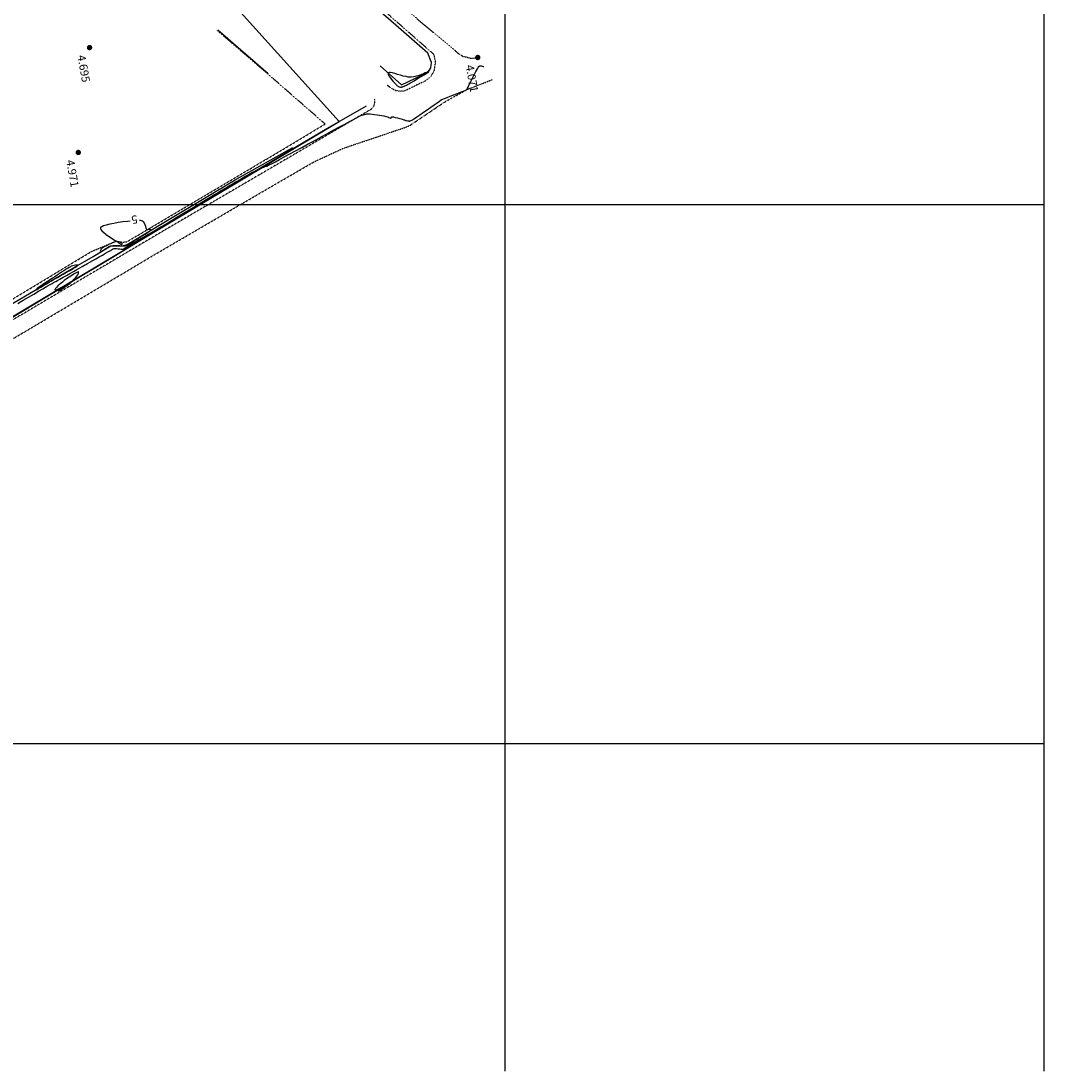
# Model space of a CAD drawing. Units: metres. Extents: x 738601 to 740008, y 7101598 to 7103140.
# Drawn here: x 739525 to 740000, y 7101598 to 7102085 of the extents above; entities that cross this region are included whole.
import ezdxf
from ezdxf.enums import TextEntityAlignment as Align

# ---------------------------------------------------------------- set-up
doc = ezdxf.new("R2010")
doc.units = ezdxf.units.M
doc.linetypes.add('CAMINHO', pattern=[0.0035, 0.0025, -0.001])
doc.linetypes.add('MEIO_FIO', pattern=[0.006, 0.005, -0.001])
for name, color, linetype in [('Cerca', 7, 'CERCA_ARAME'), ('Curvas de Nível Mestras', 36, 'Continuous'), ('Curvas de nível Secundária', 34, 'Continuous'), ('Estradas', 2, 'CAMINHO'), ('Extrema de Área', 10, 'Continuous'), ('Malha', 251, 'Continuous'), ('Meio Fio', 7, 'MEIO_FIO'), ('Pontos Cotados', 2, 'Continuous'), ('Talude', 108, 'Continuous')]:
    doc.layers.add(name, color=color, linetype=linetype)
doc.styles.add('LINHA1', font='txt.shx')
doc.styles.add('LINHA2', font='romans.shx')
doc.styles.add('ROMANS', font='romans.shx', dxfattribs={"height": 2.5})
doc.styles.add('Topografia', font='ROMANS.SHX', dxfattribs={"height": 3.75})
doc.linetypes.add('ALAMBRADO', pattern='A,0.008,-0.001,["XX",LINHA1,S=0.001,R=0,X=-0.0008,Y=-0.0005],-0.001', length=0.01)
doc.linetypes.add('CERCA_ARAME', pattern='A,0.008,-0.001,["X",LINHA1,S=0.001,R=0,X=-0.0004,Y=-0.0005],-0.001', length=0.01)
doc.linetypes.add('TALUDE_CRISTA_ESQ', pattern='A,0.002,["|",LINHA2,S=0.00075,R=0,X=0,Y=-0.0009],0', length=0.002)

# ---------------------------------------------------------------- blocks, each defined once
blk = doc.blocks.new('cota_pto')
at = {"color": 0, "const_width": 0.0005}
blk.add_lwpolyline([(0, -0.00025, 1), (0, 0.00025, 1)], format="xyb", close=True, dxfattribs=at)
at = {"color": 0, "style": 'ROMANS'}
blk.add_attdef('COTA', (0.00249, 0.00109), '', height=0.0015, rotation=90, dxfattribs=at)

msp = doc.modelspace()

# ---------------------------------------------------------------- linework, layer by layer
at = {"layer": 'Cerca', "linetype": 'ALAMBRADO', "flags": 128}
for points in [[(739325.298, 7102307.752), (739328.758, 7102311.322), (739326.723, 7102313.556), (739312.229, 7102302.859), (739315.213, 7102269.199), (739316.741, 7102251.36), (739329.157, 7102236.396), (739340.95, 7102221.942), (739336.985, 7102194.918), (739334.394, 7102177.117), (739331.186, 7102155.79), (739333.823, 7102155.971), (739335.234, 7102155.92), (739332.591, 7102137.836), (739330.992, 7102137.982), (739330.558, 7102136.211), (739332.301, 7102135.707), (739330.049, 7102118.087), (739328.463, 7102107.663), (739327, 7102108.024), (739326.801, 7102106.328), (739328.24, 7102105.751), (739314.36, 7102092.89), (739313.294, 7102093.887), (739310.483, 7102092.024), (739311.604, 7102090.202), (739301.349, 7102080.509), (739289.779, 7102070.883), (739288.708, 7102072.103), (739286.168, 7102070.21), (739287.113, 7102068.717), (739272.087, 7102057.314), (739264.424, 7102051.824), (739263.412, 7102053.402), (739261.387, 7102051.846), (739262.143, 7102049.928), (739249.212, 7102040.088), (739241.987, 7102034.902), (739240.919, 7102035.955), (739238.381, 7102034.274), (739239.173, 7102032.724), (739224.325, 7102021.395), (739216.637, 7102015.868), (739215.571, 7102017.351), (739213.89, 7102015.916), (739214.945, 7102014.476), (739201.918, 7102004.644), (739193.072, 7101998.214), (739192.116, 7101999.322), (739189.732, 7101997.572), (739190.689, 7101996.252), (739176.928, 7101986.654), (739175.588, 7101989.138), (739172.852, 7101988.081), (739174.596, 7101984.78), (739167.449, 7101979.616), (739166.714, 7101980.89), (739164.921, 7101979.43), (739165.691, 7101978.329), (739153.401, 7101968.806), (739140.228, 7101959.046), (739139.299, 7101960.411), (739136.307, 7101958.144), (739136.816, 7101956.893), (739128.726, 7101946.209), (739120.193, 7101935.221), (739118.422, 7101933.898), (739117.661, 7101935.426), (739114.854, 7101934.033), (739115.188, 7101932.393), (739095.269, 7101924.786), (739094.263, 7101926.177), (739091.931, 7101925.332), (739092.1, 7101923.461), (739075.119, 7101916.998), (739074.106, 7101918.562), (739071.327, 7101917.43), (739071.919, 7101915.724), (739054.058, 7101908.949), (739053.253, 7101910.434), (739051.254, 7101909.948), (739051.537, 7101907.891), (739039.779, 7101903.324), (739030.739, 7101900), (739027.495, 7101903.892), (739024.937, 7101903.571), (739024.552, 7101901.182), (739026.546, 7101897.033), (739028.479, 7101897.695), (739035.289, 7101876.127), (739038.612, 7101864.664), (739036.546, 7101864.083), (739037.17, 7101861.985), (739039.166, 7101862.346), (739041.434, 7101855.529), (739040.67, 7101855.304), (739041.305, 7101852.511), (739042.277, 7101852.839), (739047.034, 7101837.877), (739047.829, 7101837.462), (739045.728, 7101836.745), (739048.341, 7101828.743), (739049.702, 7101829.038), (739054.143, 7101814.835), (739058.655, 7101800.11), (739059.172, 7101797.908), (739057.809, 7101797.386), (739058.672, 7101793.463), (739060.441, 7101794.074), (739070.893, 7101760.304), (739071.627, 7101757.466), (739069.987, 7101756.876), (739070.487, 7101754.18), (739072.421, 7101754.976), (739074.612, 7101748.088), (739107.283, 7101761.212), (739133.208, 7101771.623), (739159.444, 7101782.031), (739185.377, 7101792.049), (739216.643, 7101804.205), (739240.843, 7101813.529), (739265.421, 7101823.061), (739289.892, 7101832.524), (739317.681, 7101843.387), (739343.513, 7101853.429), (739369.267, 7101863.522), (739390.02, 7101872.582), (739403.507, 7101879.036), (739418.992, 7101887.16), (739436.557, 7101897.174), (739464.605, 7101913.865), (739490.509, 7101929.302), (739511.981, 7101942.226), (739546.554, 7101962.898), (739570.065, 7101976.979), (739597.877, 7101993.918), (739623.717, 7102009.397), (739645.218, 7102022.177), (739666.445, 7102034.777), (739685.615, 7102045.815)], [(739692.05, 7102064.287), (739701.837, 7102055.565), (739714.25, 7102061.394), (739715.44, 7102063.425), (739715.736, 7102065.838), (739714.061, 7102070.268), (739699.189, 7102083.206), (739670.52, 7102108.289), (739649.68, 7102126.577), (739630.466, 7102143.438), (739609.641, 7102161.581), (739586.214, 7102182.035), (739584.077, 7102183.658), (739560.949, 7102162.041), (739527.485, 7102130.834), (739507.38, 7102112.715), (739488.905, 7102133.208), (739467.281, 7102157.255), (739442.352, 7102184.946), (739424.459, 7102204.886), (739403.319, 7102228.355), (739385.114, 7102248.646), (739365.126, 7102270.887), (739346.97, 7102291.065)], [(739640.01, 7102060.58), (739616.65, 7102080.807)]]:
    msp.add_lwpolyline(points, dxfattribs=at)
at = {"layer": 'Curvas de Nível Mestras', "color": 251, "linetype": 'ByBlock', "lineweight": -2, "elevation": 5, "flags": 128}
for points in [[(739562.775, 7101979.543), (739562.705, 7101979.46), (739562.572, 7101979.28), (739562.394, 7101978.99), (739562.215, 7101978.597), (739562.114, 7101978.169), (739562.194, 7101977.904), (739562.433, 7101977.969), (739562.905, 7101978.285), (739563.563, 7101978.771), (739564.355, 7101979.345), (739565.234, 7101979.926), (739566.151, 7101980.433), (739567.054, 7101980.785), (739567.929, 7101980.968), (739568.779, 7101981.042), (739569.586, 7101981.037), (739570.332, 7101980.985), (739571.001, 7101980.915), (739571.574, 7101980.857), (739572.034, 7101980.843), (739572.525, 7101980.849), (739572.921, 7101980.837), (739573.281, 7101980.839), (739573.662, 7101980.883), (739574.123, 7101980.998), (739574.552, 7101981.171), (739575.09, 7101981.447), (739575.723, 7101981.81), (739576.439, 7101982.245), (739577.226, 7101982.735), (739578.07, 7101983.264), (739578.959, 7101983.815), (739579.836, 7101984.357), (739580.831, 7101984.978), (739581.875, 7101985.635), (739582.897, 7101986.284), (739583.826, 7101986.884), (739584.591, 7101987.389), (739585.123, 7101987.758), (739585.351, 7101987.946), (739585.46, 7101988.19), (739585.493, 7101988.429), (739585.427, 7101988.597), (739585.193, 7101988.548), (739584.76, 7101988.35), (739584.249, 7101988.178), (739583.782, 7101988.205), (739583.571, 7101988.475), (739583.38, 7101989.01), (739583.176, 7101989.718), (739582.927, 7101990.505), (739582.603, 7101991.275), (739582.268, 7101991.818), (739581.962, 7101992.15), (739581.728, 7101992.324), (739581.601, 7101992.395), (739581.52, 7101992.428), (739581.292, 7101992.482), (739580.801, 7101992.532), (739580.344, 7101992.539)], [(739575.931, 7101992.276), (739574.683, 7101992.146), (739572.596, 7101991.883), (739570.482, 7101991.571), (739568.432, 7101991.22), (739566.534, 7101990.838), (739564.878, 7101990.435), (739563.553, 7101990.021), (739562.792, 7101989.688), (739562.425, 7101989.44), (739562.288, 7101989.277), (739562.254, 7101989.197), (739562.233, 7101989.077), (739562.253, 7101988.821), (739562.424, 7101988.396), (739562.88, 7101987.771), (739563.736, 7101986.929), (739564.808, 7101986.064), (739565.986, 7101985.223), (739567.161, 7101984.453), (739568.224, 7101983.801), (739569.063, 7101983.314), (739569.57, 7101983.04), (739570.134, 7101982.84), (739570.696, 7101982.749), (739571.207, 7101982.703), (739571.545, 7101982.658), (739571.741, 7101982.597), (739571.838, 7101982.537), (739571.875, 7101982.499), (739571.915, 7101982.446), (739571.981, 7101982.322), (739572.051, 7101982.107), (739572.089, 7101981.802), (739572.051, 7101981.462), (739571.924, 7101981.265), (739571.656, 7101981.353), (739571.205, 7101981.674), (739570.69, 7101982.093), (739570.23, 7101982.474), (739569.945, 7101982.68), (739569.723, 7101982.787), (739569.534, 7101982.849), (739569.304, 7101982.854), (739568.964, 7101982.725), (739568.235, 7101982.4), (739567.243, 7101981.936), (739566.114, 7101981.39), (739564.977, 7101980.82), (739563.956, 7101980.283), (739563.18, 7101979.839), (739562.775, 7101979.543)], [(739532.32, 7101960.479), (739532.342, 7101960.469), (739532.451, 7101960.494), (739532.761, 7101960.629), (739533.405, 7101960.966), (739534.49, 7101961.581), (739535.766, 7101962.332), (739537.107, 7101963.139), (739538.386, 7101963.918), (739539.476, 7101964.587), (739540.249, 7101965.064), (739540.58, 7101965.267), (739540.741, 7101965.358), (739540.869, 7101965.429), (739541.03, 7101965.52), (739541.381, 7101965.711), (739542.228, 7101966.172), (739543.445, 7101966.838), (739544.906, 7101967.643), (739546.484, 7101968.522), (739548.051, 7101969.41), (739549.482, 7101970.24), (739550.649, 7101970.948), (739551.307, 7101971.383), (739551.598, 7101971.61), (739551.68, 7101971.706), (739551.685, 7101971.736), (739551.666, 7101971.773), (739551.601, 7101971.832), (739551.438, 7101971.887), (739551.119, 7101971.903), (739550.593, 7101971.843), (739549.976, 7101971.712), (739549.319, 7101971.528), (739548.676, 7101971.311), (739548.224, 7101971.106), (739547.622, 7101970.775), (739546.892, 7101970.338), (739546.055, 7101969.811), (739545.132, 7101969.213), (739544.145, 7101968.561), (739543.114, 7101967.873), (739542.061, 7101967.167), (739541.008, 7101966.46), (739539.974, 7101965.771), (739538.814, 7101965.006), (739537.623, 7101964.226), (739536.447, 7101963.457), (739535.334, 7101962.724), (739534.329, 7101962.051), (739533.479, 7101961.466), (739532.83, 7101960.992), (739532.486, 7101960.71), (739532.347, 7101960.563), (739532.316, 7101960.5), (739532.32, 7101960.479)]]:
    msp.add_lwpolyline(points, dxfattribs=at)
at = {"layer": 'Curvas de nível Secundária', "color": 34, "linetype": 'ByBlock', "lineweight": -2, "elevation": 4, "flags": 128}
for points in [[(739523.815, 7101954.104), (739526.345, 7101955.576), (739528.85, 7101957.031), (739531.26, 7101958.428), (739533.506, 7101959.728), (739535.518, 7101960.891), (739537.226, 7101961.878), (739538.562, 7101962.649), (739539.455, 7101963.164), (739539.837, 7101963.384), (739540.181, 7101963.585), (739540.449, 7101963.742), (739540.717, 7101963.897), (739541.063, 7101964.095), (739541.445, 7101964.31), (739542.257, 7101964.767), (739543.412, 7101965.415), (739544.822, 7101966.207), (739546.4, 7101967.093), (739548.057, 7101968.023), (739549.707, 7101968.948), (739551.26, 7101969.82), (739552.631, 7101970.589), (739553.73, 7101971.206), (739554.47, 7101971.621), (739554.764, 7101971.787), (739554.949, 7101971.894), (739555.133, 7101972.002), (739555.431, 7101972.171), (739556.171, 7101972.591), (739557.257, 7101973.207), (739558.594, 7101973.966), (739560.087, 7101974.813), (739561.639, 7101975.694), (739563.155, 7101976.555), (739564.539, 7101977.341), (739565.697, 7101977.999), (739566.531, 7101978.474), (739566.948, 7101978.712), (739567.394, 7101978.989), (739567.775, 7101979.241), (739568.102, 7101979.442), (739568.386, 7101979.565), (739568.681, 7101979.615), (739568.931, 7101979.602), (739569.244, 7101979.575), (739569.673, 7101979.539), (739570.375, 7101979.466), (739571.151, 7101979.383), (739571.807, 7101979.314), (739572.144, 7101979.285), (739572.359, 7101979.28), (739572.566, 7101979.318), (739572.867, 7101979.485), (739573.653, 7101979.936), (739574.851, 7101980.628), (739576.389, 7101981.519), (739578.193, 7101982.567), (739580.191, 7101983.729), (739582.311, 7101984.963), (739584.479, 7101986.227), (739586.624, 7101987.478), (739588.672, 7101988.673), (739590.551, 7101989.771), (739592.188, 7101990.73), (739593.511, 7101991.506), (739594.447, 7101992.057), (739594.924, 7101992.341), (739595.415, 7101992.648), (739595.811, 7101992.905), (739596.159, 7101993.136), (739596.507, 7101993.368), (739596.901, 7101993.626), (739597.392, 7101993.936), (739597.864, 7101994.224), (739598.761, 7101994.764), (739600.016, 7101995.517), (739601.562, 7101996.444), (739603.331, 7101997.503), (739605.257, 7101998.655), (739607.271, 7101999.86), (739609.307, 7102001.077), (739611.298, 7102002.267), (739613.177, 7102003.39), (739614.876, 7102004.405), (739616.328, 7102005.273), (739617.465, 7102005.953), (739618.222, 7102006.406), (739619.091, 7102006.928), (739619.826, 7102007.372), (739620.471, 7102007.764), (739621.072, 7102008.128), (739621.674, 7102008.492), (739622.322, 7102008.879), (739623.061, 7102009.316), (739623.935, 7102009.829), (739624.73, 7102010.293), (739625.693, 7102010.858), (739626.785, 7102011.497), (739627.966, 7102012.185), (739629.196, 7102012.899), (739630.434, 7102013.613), (739631.64, 7102014.302), (739632.775, 7102014.94), (739633.797, 7102015.504), (739634.667, 7102015.969), (739635.345, 7102016.308), (739636.16, 7102016.671), (739636.852, 7102016.941), (739637.472, 7102017.154), (739638.067, 7102017.347), (739638.688, 7102017.557), (739639.383, 7102017.821), (739640.203, 7102018.177), (739640.783, 7102018.469), (739641.859, 7102019.035), (739643.374, 7102019.845), (739645.273, 7102020.867), (739647.501, 7102022.071), (739650.001, 7102023.426), (739652.717, 7102024.901), (739655.595, 7102026.466), (739658.578, 7102028.089), (739661.611, 7102029.74), (739664.637, 7102031.387), (739667.602, 7102033.001), (739670.449, 7102034.55), (739673.123, 7102036.003), (739675.569, 7102037.33), (739677.729, 7102038.499), (739679.549, 7102039.481), (739680.974, 7102040.243), (739681.946, 7102040.756), (739682.411, 7102040.988), (739683.051, 7102041.241), (739683.671, 7102041.456), (739684.244, 7102041.633), (739684.744, 7102041.772), (739685.145, 7102041.875), (739685.42, 7102041.94), (739685.751, 7102042.018), (739686.018, 7102042.063), (739686.355, 7102042.08), (739686.692, 7102042.053), (739687.366, 7102041.979), (739688.291, 7102041.868), (739689.38, 7102041.731), (739690.544, 7102041.577), (739691.697, 7102041.417), (739692.751, 7102041.263), (739693.619, 7102041.124), (739694.214, 7102041.01), (739694.861, 7102040.837), (739695.491, 7102040.629), (739696.065, 7102040.42), (739696.543, 7102040.241), (739696.83, 7102040.141), (739696.975, 7102040.102), (739697.035, 7102040.097), (739697.053, 7102040.102), (739697.076, 7102040.118), (739697.105, 7102040.166), (739697.118, 7102040.261), (739697.121, 7102040.409), (739697.187, 7102040.572), (739697.342, 7102040.664), (739697.536, 7102040.7), (739697.772, 7102040.702), (739698.15, 7102040.619), (739698.95, 7102040.41), (739700.002, 7102040.123), (739701.134, 7102039.809), (739702.176, 7102039.515), (739702.958, 7102039.292), (739703.309, 7102039.189), (739703.456, 7102039.132), (739703.571, 7102039.081), (739703.719, 7102039.028), (739704.071, 7102038.95), (739704.664, 7102038.832), (739705.226, 7102038.724), (739705.484, 7102038.676), (739705.544, 7102038.685), (739705.602, 7102038.692), (739705.67, 7102038.642), (739705.742, 7102038.602), (739705.774, 7102038.687), (739705.818, 7102038.793), (739705.984, 7102038.841), (739706.325, 7102038.929), (739706.713, 7102039.076), (739707.061, 7102039.303), (739707.861, 7102039.85), (739709.021, 7102040.651), (739710.449, 7102041.643), (739712.053, 7102042.761), (739713.742, 7102043.941), (739715.424, 7102045.116), (739717.008, 7102046.224), (739718.401, 7102047.199), (739719.512, 7102047.977), (739720.25, 7102048.493), (739720.522, 7102048.683), (739720.604, 7102048.713), (739720.688, 7102048.74), (739721.002, 7102048.863), (739721.833, 7102049.188), (739723.054, 7102049.665), (739724.537, 7102050.244), (739726.153, 7102050.876), (739727.773, 7102051.51), (739729.27, 7102052.096), (739730.514, 7102052.585), (739731.379, 7102052.925), (739731.734, 7102053.067), (739731.899, 7102053.132), (739732.029, 7102053.187), (739732.162, 7102053.288), (739732.34, 7102053.616), (739732.751, 7102054.434), (739733.342, 7102055.622), (739734.057, 7102057.057), (739734.843, 7102058.621), (739735.646, 7102060.192), (739736.411, 7102061.65), (739737.085, 7102062.874), (739737.521, 7102063.603), (739737.77, 7102063.964), (739737.892, 7102064.101), (739737.939, 7102064.136), (739738.024, 7102064.178), (739738.2, 7102064.239), (739738.477, 7102064.278), (739738.855, 7102064.258), (739739.318, 7102064.162), (739739.737, 7102064.048), (739740.074, 7102063.982)], [(739706.364, 7102059.07), (739706.16, 7102059.061), (739705.729, 7102059.067), (739705.037, 7102059.128), (739704.044, 7102059.291), (739702.731, 7102059.595), (739701.388, 7102059.966), (739700.07, 7102060.357), (739698.831, 7102060.722), (739697.726, 7102061.014), (739696.808, 7102061.186), (739696.246, 7102061.206), (739695.943, 7102061.138), (739695.804, 7102061.046), (739695.754, 7102060.986), (739695.711, 7102060.898), (739695.675, 7102060.691), (739695.738, 7102060.312), (739696.008, 7102059.705), (739696.568, 7102058.839), (739697.277, 7102057.931), (739698.033, 7102057.059), (739698.731, 7102056.305), (739699.268, 7102055.749), (739699.539, 7102055.47), (739699.791, 7102055.218), (739700.018, 7102055.036), (739700.258, 7102054.875), (739700.471, 7102054.741), (739700.651, 7102054.65), (739700.886, 7102054.57), (739701.174, 7102054.511), (739701.431, 7102054.49), (739701.63, 7102054.485), (739701.812, 7102054.485), (739701.991, 7102054.504), (739702.166, 7102054.534), (739702.335, 7102054.575), (739702.502, 7102054.612), (739702.663, 7102054.664), (739702.826, 7102054.739), (739703.149, 7102054.898), (739703.595, 7102055.124), (739704.124, 7102055.397), (739704.698, 7102055.7), (739705.28, 7102056.015), (739705.807, 7102056.313), (739706.642, 7102056.795), (739707.7, 7102057.411), (739708.896, 7102058.109), (739710.143, 7102058.84), (739711.356, 7102059.551), (739712.449, 7102060.193), (739713.336, 7102060.715), (739713.932, 7102061.065), (739714.15, 7102061.194), (739714.203, 7102061.221), (739714.254, 7102061.251), (739714.314, 7102061.291), (739714.372, 7102061.353), (739714.434, 7102061.435), (739714.503, 7102061.579), (739714.591, 7102061.816), (739714.59, 7102061.974), (739714.428, 7102061.902), (739714.142, 7102061.668), (739713.779, 7102061.431), (739713.486, 7102061.285), (739712.928, 7102061.014), (739712.145, 7102060.66), (739711.181, 7102060.262), (739710.079, 7102059.864), (739708.88, 7102059.505), (739707.628, 7102059.227), (739706.364, 7102059.07)], [(739544.176, 7101961.476), (739544.188, 7101961.439), (739544.158, 7101961.342), (739544.004, 7101961.152), (739543.66, 7101960.843), (739543.149, 7101960.434), (739542.798, 7101960.145), (739542.634, 7101959.98), (739542.597, 7101959.906), (739542.604, 7101959.882), (739542.62, 7101959.876), (739542.696, 7101959.895), (739542.909, 7101959.993), (739543.353, 7101960.239), (739544.111, 7101960.701), (739545.027, 7101961.292), (739546.027, 7101961.967), (739547.04, 7101962.681), (739547.991, 7101963.39), (739548.807, 7101964.048), (739549.416, 7101964.612), (739550.037, 7101965.283), (739550.64, 7101965.984), (739551.184, 7101966.678), (739551.629, 7101967.329), (739551.936, 7101967.899), (739552.056, 7101968.273), (739552.058, 7101968.493), (739552.013, 7101968.606), (739551.975, 7101968.652), (739551.934, 7101968.678), (739551.804, 7101968.687), (739551.498, 7101968.603), (739550.916, 7101968.332), (739549.968, 7101967.789), (739548.858, 7101967.081), (739547.671, 7101966.276), (739546.494, 7101965.443), (739545.414, 7101964.651), (739544.517, 7101963.966), (739543.89, 7101963.459), (739543.183, 7101962.844), (739542.492, 7101962.215), (739541.88, 7101961.612), (739541.408, 7101961.073), (739541.172, 7101960.715), (739541.097, 7101960.502), (739541.105, 7101960.391), (739541.127, 7101960.346), (739541.163, 7101960.312), (739541.276, 7101960.284), (739541.536, 7101960.331), (739542.004, 7101960.516), (739542.691, 7101960.859), (739543.37, 7101961.213), (739543.818, 7101961.425), (739544.055, 7101961.5), (739544.151, 7101961.497), (739544.176, 7101961.476)]]:
    msp.add_lwpolyline(points, dxfattribs=at)
at = {"layer": 'Estradas', "flags": 128}
for points in [[(739712.01, 7102056.895), (739713.191, 7102057.461), (739715.519, 7102059.367), (739717.092, 7102062.03), (739717.683, 7102066.138), (739716.926, 7102069.593), (739705.11, 7102079.979), (739684.493, 7102098.022), (739671.877, 7102109.082), (739648.143, 7102129.85), (739613.917, 7102159.821), (739595.621, 7102175.851), (739576.803, 7102192.513), (739543.589, 7102221.478), (739495.912, 7102263.123), (739493.154, 7102265.072), (739491.1, 7102265.73), (739489.932, 7102265.699), (739486.307, 7102264.43), (739482.914, 7102262.302), (739476.857, 7102257.673), (739479.486, 7102250.81), (739503.454, 7102223.907), (739526.33, 7102198.744), (739542.817, 7102180.595), (739555.993, 7102166.87), (739559.562, 7102166.579), (739564.726, 7102171.268), (739576.3, 7102185.991), (739577.971, 7102188.881), (739578.125, 7102190.265), (739577.812, 7102191.396)], [(739701.713, 7102127.009), (739696.558, 7102121.753), (739686.717, 7102110.443), (739686.856, 7102105.33), (739710.217, 7102085.188), (739728.683, 7102069.76), (739730.396, 7102068.767), (739734.325, 7102067.779), (739737.282, 7102068.186)]]:
    msp.add_lwpolyline(points, dxfattribs=at)
at = {"layer": 'Extrema de Área', "color": 10, "flags": 128}
msp.add_lwpolyline([(738763.434, 7102746.033), (738835.589, 7102509.657), (738957.982, 7102108.892), (739053.68, 7101795.123), (739068.941, 7101746.282), (739369.267, 7101863.522), (739403.507, 7101879.036), (739427.775, 7101892.167), (739673.017, 7102038.561), (739441.079, 7102295.379), (739268.186, 7102487.118), (739189.978, 7102572.388), (738940.39, 7102847.416)], dxfattribs=at)
at = {"layer": 'Malha'}
for p, q in [((739750, 7101598), (739750, 7103071.677)), ((740000, 7101598), (740000, 7103071.677)), ((738601.149, 7102000), (740000, 7102000)), ((738601.149, 7101750), (740000, 7101750))]:
    msp.add_line(p, q, dxfattribs=at)
at = {"layer": 'Meio Fio', "flags": 128}
for points in [[(739125.106, 7101777.021), (739178.939, 7101797.624), (739194.097, 7101802.863), (739209.375, 7101808.327), (739219.34, 7101813.181), (739288.571, 7101839.756), (739326.586, 7101854.433), (739402.269, 7101883.52), (739424.646, 7101894.547), (739427.723, 7101897.146), (739430.809, 7101901.623), (739431.912, 7101904.4), (739432.586, 7101907.679), (739484.997, 7101929.586), (739510.029, 7101949.264), (739538.882, 7101966.632), (739557.744, 7101978.022), (739569.519, 7101983.044), (739571.468, 7101982.473), (739574.438, 7101982.662), (739594.744, 7101994.708), (739624.48, 7102012.286), (739650.687, 7102027.832), (739666.482, 7102037.294), (739639.968, 7102060.464), (739616.493, 7102080.641)], [(739077.432, 7101738.726), (739077.709, 7101739.157), (739079.274, 7101740.483), (739111.051, 7101753.734), (739148.243, 7101768.527), (739188.557, 7101784.204), (739217.561, 7101795.427), (739237.047, 7101802.947), (739263.324, 7101813.157), (739300.229, 7101827.429), (739325.251, 7101837.206), (739364.145, 7101852.263), (739392.086, 7101864.075), (739423.502, 7101879.822), (739452.415, 7101896.613), (739479.225, 7101912.652), (739514.731, 7101933.632), (739550.218, 7101954.682), (739587.216, 7101976.673), (739622.156, 7101997.071), (739661.191, 7102019.739), (739674.824, 7102026.05), (739704.279, 7102035.977), (739706.047, 7102036.838), (739721.789, 7102047.46), (739732.045, 7102053.242), (739744.084, 7102057.942)], [(739712.01, 7102056.895), (739704.143, 7102053.05), (739703.309, 7102052.641), (739702.273, 7102052.555), (739701.247, 7102052.491), (739699.2, 7102052.806), (739697.489, 7102053.665), (739695.173, 7102055.289)], [(739689.436, 7102048.861), (739689.285, 7102046.865), (739689.016, 7102045.867), (739688.569, 7102044.943), (739687.868, 7102044.183), (739631.227, 7102011.019), (739595.077, 7101989.901), (739537.265, 7101955.805), (739511.941, 7101940.785), (739488.715, 7101927.074), (739468.877, 7101915.137), (739433.969, 7101894.267), (739419.232, 7101885.95), (739405.309, 7101878.647), (739386.193, 7101869.633), (739369.999, 7101862.67), (739359.895, 7101858.691), (739330.122, 7101847.154), (739307.878, 7101838.543), (739286.445, 7101830.229), (739265.08, 7101821.837), (739226.746, 7101806.934), (739174.646, 7101786.794), (739145.593, 7101775.578), (739129.42, 7101769.231), (739102.261, 7101758.228), (739073.712, 7101746.299), (739071.676, 7101745.355), (739070.576, 7101745.319)]]:
    msp.add_lwpolyline(points, dxfattribs=at)
at = {"layer": 'Talude', "linetype": 'TALUDE_CRISTA_ESQ', "flags": 128}
msp.add_lwpolyline([(739127.048, 7101775.324), (739180.08, 7101796.663), (739194.361, 7101801.605), (739209.806, 7101808.297), (739214.462, 7101809.896), (739288.834, 7101837.737), (739327.693, 7101852.968), (739406.338, 7101884.698), (739424.733, 7101893.927), (739472.339, 7101922.906), (739485.116, 7101929.133), (739510.741, 7101947.842), (739540.563, 7101965.307), (739558.881, 7101975.896), (739567.012, 7101980.824), (739572.076, 7101980.862), (739574.552, 7101981.462), (739595.445, 7101994.008), (739624.72, 7102011.381), (739651.458, 7102026.505)], dxfattribs=at)

# ---------------------------------------------------------------- block references
at = {"layer": 'Pontos Cotados', "xscale": 2499.999999999984, "yscale": 2500, "zscale": 2500, "rotation": 190.0786111111006}
for p, values in [((739557.132, 7102072.77), {'COTA': '4.695'}), ((739737.282, 7102068.186), {'COTA': '4.071'}), ((739551.924, 7102024.128), {'COTA': '4.971'})]:
    msp.add_blockref('cota_pto', p, dxfattribs=at).add_auto_attribs(values)

# ---------------------------------------------------------------- texts
at = {"layer": 'Curvas de Nível Mestras', "color": 251, "linetype": 'ByBlock', "lineweight": -2, "style": 'Topografia'}
msp.add_text('5', height=3.75, rotation=191.68436, dxfattribs=at).set_placement((739578.016, 7101992.995), align=Align.MIDDLE_CENTER)

doc.saveas('drawing.dxf')
